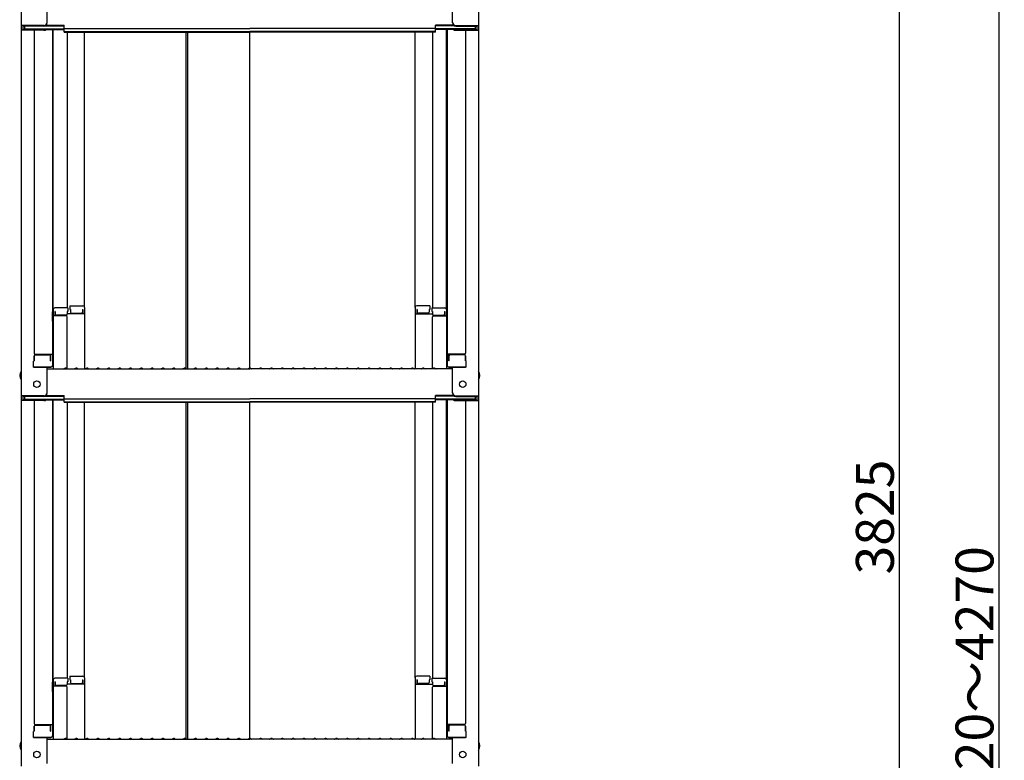
# Model space of a CAD drawing. Extents: x -1360 to 2640, y -22057 to -19287.
# Drawn here: x 1385 to 1839, y -20872 to -20531 of the extents above; entities that cross this region are included whole.
import ezdxf

# ---------------------------------------------------------------- set-up
doc = ezdxf.new("R2010")
doc.units = 0
doc.header["$MEASUREMENT"] = 0
doc.layers.get('0').update_dxf_attribs({"color": 4, "linetype": 'CONTINUOUS'})
doc.layers.get('DEFPOINTS').update_dxf_attribs({"linetype": 'CONTINUOUS'})
doc.layers.add('sunpou', color=7, linetype='CONTINUOUS', lineweight=18)
doc.styles.get("Standard").update_dxf_attribs({"font": 'simplex.shx', "width": 0.7, "bigfont": 'bigfont.shx'})
doc.dimstyles.new('一般寸法', dxfattribs={"dimscale": 5, "dimtxt": 3.5, "dimasz": 1, "dimexe": 0.5, "dimexo": 2, "dimgap": 0.5, "dimtad": 1, "dimdec": 1, "dimrnd": 0.5, "dimzin": 9, "dimdsep": 46, "dimtxsty": 'Standard', "dimblk1": 'ORIGIN', "dimblk2": 'ORIGIN', "dimsah": 1, "dimcen": 1, "dimclrd": 11, "dimclre": 11, "dimclrt": 2, "dimadec": 1, "dimazin": 2, "dimtfac": 1, "dimtdec": 1, "dimtmove": 2, "dimatfit": 3, "dimldrblk": 'OPEN', "dimfxl": 1, "dimtolj": 1, "dimtzin": 9, "dimarcsym": 0})

# ---------------------------------------------------------------- blocks, each defined once
blk = doc.blocks.new('_ORIGIN')
at = {"color": 0, "linetype": 'ByBlock'}
blk.add_line((0, 0), (-1, 0), dxfattribs=at)
blk.add_circle((0, 0), 0.5, dxfattribs=at)
blk = doc.blocks.new('*D7')
at = {"layer": 'DEFPOINTS', "color": 0, "transparency": 16777216}
for p in [(1730.08, -19806.05), (1710.08, -21966.09), (1836.8, -21966.09)]:
    blk.add_point(p, dxfattribs=at)
at = {"layer": 'sunpou', "color": 11, "lineweight": -2, "transparency": 16777216}
for p, q in [((1740.08, -19806.05), (1839.3, -19806.05)), ((1836.8, -19811.05), (1836.8, -21961.09)), ((1720.08, -21966.09), (1839.3, -21966.09))]:
    blk.add_line(p, q, dxfattribs=at)
at = {"layer": 'sunpou', "color": 11, "lineweight": -2, "transparency": 16777216, "xscale": 5, "yscale": 5, "zscale": 5}
for p, rotation in [((1836.8, -19806.05), 90), ((1836.8, -21966.09), 270)]:
    blk.add_blockref('_ORIGIN', p, dxfattribs=dict(at, rotation=rotation))
at = {"layer": 'sunpou', "color": 2, "transparency": 16777216, "insert": (1825.55, -20886.07), "char_height": 17.5, "attachment_point": 5, "rotation": 90}
blk.add_mtext('\\A1;適応階高3920～4270', dxfattribs=at)
blk = doc.blocks.new('_OPEN')
at = {"color": 0, "linetype": 'ByBlock'}
for p, q in [((-1, 0.167), (0, 0)), ((0, 0), (-1, -0.167)), ((0, 0), (-1, 0))]:
    blk.add_line(p, q, dxfattribs=at)
blk = doc.blocks.new('*D9')
at = {"layer": 'DEFPOINTS', "color": 0, "transparency": 16777216}
for p in [(1593.56, -19803.8), (1573.92, -21716.09), (1790.84, -21716.09)]:
    blk.add_point(p, dxfattribs=at)
at = {"layer": 'sunpou', "color": 11, "lineweight": -2, "transparency": 16777216}
for p, q in [((1603.56, -19803.8), (1793.34, -19803.8)), ((1790.84, -19808.8), (1790.84, -21711.09)), ((1583.92, -21716.09), (1793.34, -21716.09))]:
    blk.add_line(p, q, dxfattribs=at)
at = {"layer": 'sunpou', "color": 11, "lineweight": -2, "transparency": 16777216, "xscale": 5, "yscale": 5, "zscale": 5}
for p, rotation in [((1790.84, -19803.8), 90), ((1790.84, -21716.09), 270)]:
    blk.add_blockref('_ORIGIN', p, dxfattribs=dict(at, rotation=rotation))
at = {"layer": 'sunpou', "color": 2, "transparency": 16777216, "insert": (1779.59, -20759.95), "char_height": 17.5, "attachment_point": 5, "rotation": 90}
blk.add_mtext('\\A1;3825', dxfattribs=at)

msp = doc.modelspace()

# ---------------------------------------------------------------- linework, layer by layer
for p, q in [((1385.747, -20364.634), (1385.747, -20533.262)), ((1596.747, -20364.634), (1596.747, -20533.262)), ((1397.747, -20532.035), (1397.747, -20520.029)), ((1584.747, -20532.035), (1584.747, -20520.029)), ((1385.747, -20533.262), (1385.747, -20535.433)), ((1396.247, -20533.262), (1385.747, -20533.262)), ((1386.547, -20533.535), (1386.547, -20535.16)), ((1396.247, -20533.535), (1386.547, -20533.535)), ((1387.347, -20533.535), (1387.347, -20534.785)), ((1387.347, -20534.785), (1405.547, -20534.785)), ((1396.901, -20533.385), (1405.547, -20533.385)), ((1397.291, -20533.112), (1405.547, -20533.112)), ((1405.547, -20534.572), (1405.547, -20533.112)), ((1405.547, -20534.572), (1491.247, -20534.572)), ((1405.547, -20536.246), (1405.547, -20534.785)), ((1576.947, -20534.572), (1491.247, -20534.572)), ((1585.202, -20533.112), (1576.947, -20533.112)), ((1576.947, -20534.572), (1576.947, -20533.112)), ((1585.593, -20533.385), (1576.947, -20533.385)), ((1595.147, -20534.785), (1576.947, -20534.785)), ((1576.947, -20536.246), (1576.947, -20534.785)), ((1586.247, -20533.262), (1596.747, -20533.262)), ((1586.247, -20533.535), (1595.947, -20533.535)), ((1595.147, -20533.535), (1595.147, -20534.785)), ((1595.947, -20533.535), (1595.947, -20535.16)), ((1596.747, -20533.262), (1596.747, -20535.433)), ((1385.747, -20535.433), (1385.747, -20704.061)), ((1396.247, -20535.433), (1385.747, -20535.433)), ((1396.247, -20535.16), (1386.547, -20535.16)), ((1391.747, -20535.433), (1391.747, -20684.407)), ((1396.787, -20535.059), (1405.547, -20535.059)), ((1400.247, -20535.059), (1400.247, -20690.028)), ((1400.497, -20664.289), (1400.497, -20535.059)), ((1405.547, -20535.973), (1491.247, -20535.973)), ((1405.547, -20536.246), (1491.247, -20536.246)), ((1406.997, -20536.246), (1406.997, -20663.489)), ((1414.997, -20663.325), (1414.997, -20536.246)), ((1461.752, -20536.246), (1461.752, -20691.456)), ((1462.502, -20536.246), (1462.502, -20691.661)), ((1576.947, -20535.973), (1491.247, -20535.973)), ((1491.247, -20691.311), (1491.247, -20536.246)), ((1576.947, -20536.246), (1491.247, -20536.246)), ((1567.497, -20663.325), (1567.497, -20536.246)), ((1575.497, -20536.246), (1575.497, -20663.489)), ((1585.706, -20535.059), (1576.947, -20535.059)), ((1581.997, -20664.289), (1581.997, -20535.059)), ((1582.247, -20535.059), (1582.247, -20690.028)), ((1586.247, -20535.16), (1595.947, -20535.16)), ((1586.247, -20535.433), (1596.747, -20535.433)), ((1590.747, -20535.433), (1590.747, -20684.407)), ((1596.747, -20535.433), (1596.747, -20704.061)), ((1400.247, -20665.327), (1400.247, -20670.077)), ((1400.247, -20665.327), (1400.497, -20665.327)), ((1400.247, -20669.6), (1400.247, -20665.35)), ((1400.247, -20665.35), (1400.497, -20665.35)), ((1400.497, -20664.289), (1400.497, -20691.661)), ((1407.247, -20663.489), (1401.297, -20663.489)), ((1401.297, -20665.169), (1401.297, -20667.161)), ((1401.497, -20665.169), (1401.297, -20665.169)), ((1401.497, -20665.169), (1401.497, -20666.415)), ((1406.997, -20665.169), (1406.997, -20666.415)), ((1407.247, -20665.169), (1406.997, -20665.169)), ((1414.997, -20666.197), (1406.997, -20666.197)), ((1407.247, -20663.489), (1407.247, -20665.169)), ((1408.247, -20662.525), (1414.197, -20662.525)), ((1408.247, -20662.525), (1408.247, -20664.205)), ((1408.247, -20664.205), (1408.497, -20664.205)), ((1408.497, -20664.205), (1408.497, -20665.451)), ((1408.997, -20665.951), (1413.497, -20665.951)), ((1413.997, -20664.205), (1414.197, -20664.205)), ((1413.997, -20664.205), (1413.997, -20665.451)), ((1414.197, -20664.205), (1414.197, -20666.197)), ((1414.997, -20663.325), (1414.997, -20691.661)), ((1567.497, -20663.325), (1567.497, -20691.661)), ((1567.497, -20666.197), (1575.497, -20666.197)), ((1574.247, -20662.525), (1568.297, -20662.525)), ((1568.497, -20664.205), (1568.297, -20664.205)), ((1568.297, -20664.205), (1568.297, -20666.197)), ((1568.497, -20664.205), (1568.497, -20665.451)), ((1573.497, -20665.951), (1568.997, -20665.951)), ((1573.997, -20664.205), (1573.997, -20665.451)), ((1574.247, -20664.205), (1573.997, -20664.205)), ((1574.247, -20662.525), (1574.247, -20664.205)), ((1575.247, -20663.489), (1581.197, -20663.489)), ((1575.247, -20663.489), (1575.247, -20665.169)), ((1575.247, -20665.169), (1575.497, -20665.169)), ((1575.497, -20665.169), (1575.497, -20666.415)), ((1580.997, -20665.169), (1580.997, -20666.415)), ((1580.997, -20665.169), (1581.197, -20665.169)), ((1581.197, -20665.169), (1581.197, -20667.161)), ((1581.997, -20664.289), (1581.997, -20691.661)), ((1582.247, -20665.327), (1581.997, -20665.327)), ((1582.247, -20665.35), (1581.997, -20665.35)), ((1582.247, -20665.327), (1582.247, -20670.077)), ((1582.247, -20669.6), (1582.247, -20665.35)), ((1400.247, -20669.6), (1400.497, -20669.6)), ((1400.247, -20670.077), (1400.497, -20670.077)), ((1406.497, -20667.161), (1400.497, -20667.161)), ((1406.497, -20666.915), (1401.997, -20666.915)), ((1406.997, -20691.597), (1406.997, -20667.661)), ((1575.497, -20691.597), (1575.497, -20667.661)), ((1575.997, -20666.915), (1580.497, -20666.915)), ((1575.997, -20667.161), (1581.997, -20667.161)), ((1582.247, -20669.6), (1581.997, -20669.6)), ((1582.247, -20670.077), (1581.997, -20670.077)), ((1391.747, -20687.978), (1391.497, -20688.064)), ((1391.497, -20690.828), (1391.497, -20688.064)), ((1391.747, -20685.657), (1391.747, -20687.978)), ((1391.747, -20687.978), (1391.747, -20685.657)), ((1392.247, -20684.907), (1400.247, -20684.907)), ((1392.247, -20685.157), (1398.747, -20685.157)), ((1399.247, -20687.978), (1399.247, -20685.657)), ((1399.247, -20687.978), (1399.447, -20687.978)), ((1399.447, -20687.978), (1399.447, -20684.907)), ((1590.247, -20684.907), (1582.247, -20684.907)), ((1583.047, -20687.978), (1583.047, -20684.907)), ((1583.247, -20687.978), (1583.047, -20687.978)), ((1583.247, -20687.978), (1583.247, -20685.657)), ((1590.247, -20685.157), (1583.747, -20685.157)), ((1590.747, -20687.978), (1590.747, -20685.657)), ((1590.747, -20685.657), (1590.747, -20687.978)), ((1590.747, -20687.978), (1590.997, -20688.064)), ((1590.997, -20690.828), (1590.997, -20688.064)), ((1391.497, -20690.828), (1399.447, -20690.828)), ((1399.247, -20690.828), (1391.747, -20690.828)), ((1397.747, -20702.835), (1397.747, -20690.828)), ((1397.747, -20691.661), (1491.247, -20691.661)), ((1399.447, -20690.828), (1399.247, -20690.828)), ((1405.771, -20691.439), (1405.422, -20691.641)), ((1406.723, -20691.439), (1407.072, -20691.641)), ((1410.771, -20691.439), (1410.422, -20691.641)), ((1411.723, -20691.439), (1412.072, -20691.641)), ((1415.771, -20691.439), (1415.422, -20691.641)), ((1416.723, -20691.439), (1417.072, -20691.641)), ((1420.771, -20691.439), (1420.422, -20691.641)), ((1421.723, -20691.439), (1422.072, -20691.641)), ((1425.771, -20691.439), (1425.422, -20691.641)), ((1426.723, -20691.439), (1427.072, -20691.641)), ((1430.771, -20691.439), (1430.422, -20691.641)), ((1431.723, -20691.439), (1432.072, -20691.641)), ((1435.771, -20691.439), (1435.422, -20691.641)), ((1436.723, -20691.439), (1437.072, -20691.641)), ((1440.771, -20691.439), (1440.422, -20691.641)), ((1441.723, -20691.439), (1442.072, -20691.641)), ((1445.771, -20691.439), (1445.422, -20691.641)), ((1446.723, -20691.439), (1447.072, -20691.641)), ((1450.771, -20691.439), (1450.422, -20691.641)), ((1451.723, -20691.439), (1452.072, -20691.641)), ((1455.771, -20691.439), (1455.422, -20691.641)), ((1456.723, -20691.439), (1457.072, -20691.641)), ((1460.771, -20691.439), (1460.422, -20691.641)), ((1461.723, -20691.439), (1462.072, -20691.641)), ((1465.771, -20691.439), (1465.422, -20691.641)), ((1466.723, -20691.439), (1467.072, -20691.641)), ((1470.771, -20691.439), (1470.422, -20691.641)), ((1471.723, -20691.439), (1472.072, -20691.641)), ((1475.771, -20691.439), (1475.422, -20691.641)), ((1476.723, -20691.439), (1477.072, -20691.641)), ((1480.771, -20691.439), (1480.422, -20691.641)), ((1481.723, -20691.439), (1482.072, -20691.641)), ((1485.771, -20691.439), (1485.422, -20691.641)), ((1486.723, -20691.439), (1487.072, -20691.641)), ((1490.771, -20691.439), (1490.422, -20691.641)), ((1584.747, -20691.661), (1491.247, -20691.661)), ((1491.723, -20691.439), (1492.072, -20691.641)), ((1495.771, -20691.439), (1495.422, -20691.641)), ((1496.723, -20691.439), (1497.072, -20691.641)), ((1500.771, -20691.439), (1500.422, -20691.641)), ((1501.723, -20691.439), (1502.072, -20691.641)), ((1505.771, -20691.439), (1505.422, -20691.641)), ((1506.723, -20691.439), (1507.072, -20691.641)), ((1510.771, -20691.439), (1510.422, -20691.641)), ((1511.723, -20691.439), (1512.072, -20691.641)), ((1515.771, -20691.439), (1515.422, -20691.641)), ((1516.723, -20691.439), (1517.072, -20691.641)), ((1520.771, -20691.439), (1520.422, -20691.641)), ((1521.723, -20691.439), (1522.072, -20691.641)), ((1525.771, -20691.439), (1525.422, -20691.641)), ((1526.723, -20691.439), (1527.072, -20691.641)), ((1530.771, -20691.439), (1530.422, -20691.641)), ((1531.723, -20691.439), (1532.072, -20691.641)), ((1535.771, -20691.439), (1535.422, -20691.641)), ((1536.723, -20691.439), (1537.072, -20691.641)), ((1540.771, -20691.439), (1540.422, -20691.641)), ((1541.723, -20691.439), (1542.072, -20691.641)), ((1545.771, -20691.439), (1545.422, -20691.641)), ((1546.723, -20691.439), (1547.072, -20691.641)), ((1550.771, -20691.439), (1550.422, -20691.641)), ((1551.723, -20691.439), (1552.072, -20691.641)), ((1555.771, -20691.439), (1555.422, -20691.641)), ((1556.723, -20691.439), (1557.072, -20691.641)), ((1560.771, -20691.439), (1560.422, -20691.641)), ((1561.723, -20691.439), (1562.072, -20691.641)), ((1565.771, -20691.439), (1565.422, -20691.641)), ((1566.723, -20691.439), (1567.072, -20691.641)), ((1570.771, -20691.439), (1570.422, -20691.641)), ((1571.723, -20691.439), (1572.072, -20691.641)), ((1575.771, -20691.439), (1575.422, -20691.641)), ((1576.723, -20691.439), (1577.072, -20691.641)), ((1590.997, -20690.828), (1583.047, -20690.828)), ((1583.047, -20690.828), (1583.247, -20690.828)), ((1583.247, -20690.828), (1590.747, -20690.828)), ((1584.747, -20702.835), (1584.747, -20690.828)), ((1396.247, -20704.061), (1385.747, -20704.061)), ((1385.747, -20704.061), (1385.747, -20706.233)), ((1385.747, -20706.233), (1385.747, -20874.86)), ((1396.247, -20706.233), (1385.747, -20706.233)), ((1396.247, -20704.335), (1386.547, -20704.335)), ((1386.547, -20704.335), (1386.547, -20705.959)), ((1396.247, -20705.959), (1386.547, -20705.959)), ((1387.347, -20704.335), (1387.347, -20705.585)), ((1387.347, -20705.585), (1405.547, -20705.585)), ((1391.747, -20706.233), (1391.747, -20855.206)), ((1396.787, -20705.858), (1405.547, -20705.858)), ((1396.901, -20704.185), (1405.547, -20704.185)), ((1397.291, -20703.911), (1405.547, -20703.911)), ((1400.247, -20705.858), (1400.247, -20860.828)), ((1400.497, -20835.088), (1400.497, -20705.858)), ((1405.547, -20705.372), (1405.547, -20703.911)), ((1405.547, -20705.372), (1491.247, -20705.372)), ((1405.547, -20707.046), (1405.547, -20705.585)), ((1405.547, -20706.772), (1491.247, -20706.772)), ((1405.547, -20707.046), (1491.247, -20707.046)), ((1406.997, -20707.046), (1406.997, -20834.288)), ((1414.997, -20834.125), (1414.997, -20707.046)), ((1461.752, -20707.046), (1461.752, -20862.46)), ((1462.502, -20707.046), (1462.502, -20862.46)), ((1576.947, -20705.372), (1491.247, -20705.372)), ((1576.947, -20706.772), (1491.247, -20706.772)), ((1491.247, -20862.11), (1491.247, -20707.046)), ((1576.947, -20707.046), (1491.247, -20707.046)), ((1567.497, -20834.125), (1567.497, -20707.046)), ((1575.497, -20707.046), (1575.497, -20834.288)), ((1585.202, -20703.911), (1576.947, -20703.911)), ((1576.947, -20705.372), (1576.947, -20703.911)), ((1585.593, -20704.185), (1576.947, -20704.185)), ((1595.147, -20705.585), (1576.947, -20705.585)), ((1576.947, -20707.046), (1576.947, -20705.585)), ((1585.706, -20705.858), (1576.947, -20705.858)), ((1581.997, -20835.088), (1581.997, -20705.858)), ((1582.247, -20705.858), (1582.247, -20860.828)), ((1586.247, -20704.061), (1596.747, -20704.061)), ((1586.247, -20704.335), (1595.947, -20704.335)), ((1586.247, -20705.959), (1595.947, -20705.959)), ((1586.247, -20706.233), (1596.747, -20706.233)), ((1590.747, -20706.233), (1590.747, -20855.206)), ((1595.147, -20704.335), (1595.147, -20705.585)), ((1595.947, -20704.335), (1595.947, -20705.959)), ((1596.747, -20704.061), (1596.747, -20706.233)), ((1596.747, -20706.233), (1596.747, -20874.86)), ((1407.247, -20834.288), (1401.297, -20834.288)), ((1407.247, -20834.288), (1407.247, -20835.968)), ((1408.247, -20833.325), (1414.197, -20833.325)), ((1408.247, -20833.325), (1408.247, -20835.005)), ((1414.997, -20834.125), (1414.997, -20862.46)), ((1567.497, -20834.125), (1567.497, -20862.46)), ((1574.247, -20833.325), (1568.297, -20833.325)), ((1574.247, -20833.325), (1574.247, -20835.005)), ((1575.247, -20834.288), (1581.197, -20834.288)), ((1575.247, -20834.288), (1575.247, -20835.968)), ((1400.247, -20836.127), (1400.247, -20840.877)), ((1400.247, -20836.127), (1400.497, -20836.127)), ((1400.247, -20840.399), (1400.247, -20836.149)), ((1400.247, -20836.149), (1400.497, -20836.149)), ((1400.497, -20835.088), (1400.497, -20862.46)), ((1406.497, -20837.96), (1400.497, -20837.96)), ((1401.297, -20835.968), (1401.297, -20837.96)), ((1401.497, -20835.968), (1401.297, -20835.968)), ((1401.497, -20835.968), (1401.497, -20837.214)), ((1406.497, -20837.714), (1401.997, -20837.714)), ((1406.997, -20835.968), (1406.997, -20837.214)), ((1407.247, -20835.968), (1406.997, -20835.968)), ((1414.997, -20836.996), (1406.997, -20836.996)), ((1406.997, -20862.397), (1406.997, -20838.46)), ((1408.247, -20835.005), (1408.497, -20835.005)), ((1408.497, -20835.005), (1408.497, -20836.25)), ((1408.997, -20836.75), (1413.497, -20836.75)), ((1413.997, -20835.005), (1414.197, -20835.005)), ((1413.997, -20835.005), (1413.997, -20836.25)), ((1414.197, -20835.005), (1414.197, -20836.996)), ((1567.497, -20836.996), (1575.497, -20836.996)), ((1568.497, -20835.005), (1568.297, -20835.005)), ((1568.297, -20835.005), (1568.297, -20836.996)), ((1568.497, -20835.005), (1568.497, -20836.25)), ((1573.497, -20836.75), (1568.997, -20836.75)), ((1573.997, -20835.005), (1573.997, -20836.25)), ((1574.247, -20835.005), (1573.997, -20835.005)), ((1575.247, -20835.968), (1575.497, -20835.968)), ((1575.497, -20835.968), (1575.497, -20837.214)), ((1575.497, -20862.397), (1575.497, -20838.46)), ((1575.997, -20837.714), (1580.497, -20837.714)), ((1575.997, -20837.96), (1581.997, -20837.96)), ((1580.997, -20835.968), (1580.997, -20837.214)), ((1580.997, -20835.968), (1581.197, -20835.968)), ((1581.197, -20835.968), (1581.197, -20837.96)), ((1581.997, -20835.088), (1581.997, -20862.46)), ((1582.247, -20836.127), (1581.997, -20836.127)), ((1582.247, -20836.149), (1581.997, -20836.149)), ((1582.247, -20836.127), (1582.247, -20840.877)), ((1582.247, -20840.399), (1582.247, -20836.149)), ((1400.247, -20840.399), (1400.497, -20840.399)), ((1400.247, -20840.877), (1400.497, -20840.877)), ((1582.247, -20840.399), (1581.997, -20840.399)), ((1582.247, -20840.877), (1581.997, -20840.877)), ((1391.747, -20856.456), (1391.747, -20858.778)), ((1391.747, -20858.778), (1391.747, -20856.456)), ((1392.247, -20855.706), (1400.247, -20855.706)), ((1392.247, -20855.956), (1398.747, -20855.956)), ((1399.247, -20858.778), (1399.247, -20856.456)), ((1399.447, -20858.778), (1399.447, -20855.706)), ((1590.247, -20855.706), (1582.247, -20855.706)), ((1583.047, -20858.778), (1583.047, -20855.706)), ((1583.247, -20858.778), (1583.247, -20856.456)), ((1590.247, -20855.956), (1583.747, -20855.956)), ((1590.747, -20858.778), (1590.747, -20856.456)), ((1590.747, -20856.456), (1590.747, -20858.778)), ((1391.747, -20858.778), (1391.497, -20858.863)), ((1391.497, -20861.628), (1391.497, -20858.863)), ((1391.497, -20861.628), (1399.447, -20861.628)), ((1399.247, -20861.628), (1391.747, -20861.628)), ((1397.747, -20873.634), (1397.747, -20861.628)), ((1399.247, -20858.778), (1399.447, -20858.778)), ((1399.447, -20861.628), (1399.247, -20861.628)), ((1583.247, -20858.778), (1583.047, -20858.778)), ((1590.997, -20861.628), (1583.047, -20861.628)), ((1583.047, -20861.628), (1583.247, -20861.628)), ((1583.247, -20861.628), (1590.747, -20861.628)), ((1584.747, -20873.634), (1584.747, -20861.628)), ((1590.747, -20858.778), (1590.997, -20858.863)), ((1590.997, -20861.628), (1590.997, -20858.863)), ((1397.747, -20862.46), (1491.247, -20862.46)), ((1405.771, -20862.238), (1405.422, -20862.44)), ((1406.723, -20862.238), (1407.072, -20862.44)), ((1410.771, -20862.238), (1410.422, -20862.44)), ((1411.723, -20862.238), (1412.072, -20862.44)), ((1415.771, -20862.238), (1415.422, -20862.44)), ((1416.723, -20862.238), (1417.072, -20862.44)), ((1420.771, -20862.238), (1420.422, -20862.44)), ((1421.723, -20862.238), (1422.072, -20862.44)), ((1425.771, -20862.238), (1425.422, -20862.44)), ((1426.723, -20862.238), (1427.072, -20862.44)), ((1430.771, -20862.238), (1430.422, -20862.44)), ((1431.723, -20862.238), (1432.072, -20862.44)), ((1435.771, -20862.238), (1435.422, -20862.44)), ((1436.723, -20862.238), (1437.072, -20862.44)), ((1440.771, -20862.238), (1440.422, -20862.44)), ((1441.723, -20862.238), (1442.072, -20862.44)), ((1445.771, -20862.238), (1445.422, -20862.44)), ((1446.723, -20862.238), (1447.072, -20862.44)), ((1450.771, -20862.238), (1450.422, -20862.44)), ((1451.723, -20862.238), (1452.072, -20862.44)), ((1455.771, -20862.238), (1455.422, -20862.44)), ((1456.723, -20862.238), (1457.072, -20862.44)), ((1460.771, -20862.238), (1460.422, -20862.44)), ((1461.723, -20862.238), (1462.072, -20862.44)), ((1465.771, -20862.238), (1465.422, -20862.44)), ((1466.723, -20862.238), (1467.072, -20862.44)), ((1470.771, -20862.238), (1470.422, -20862.44)), ((1471.723, -20862.238), (1472.072, -20862.44)), ((1475.771, -20862.238), (1475.422, -20862.44)), ((1476.723, -20862.238), (1477.072, -20862.44)), ((1480.771, -20862.238), (1480.422, -20862.44)), ((1481.723, -20862.238), (1482.072, -20862.44)), ((1485.771, -20862.238), (1485.422, -20862.44)), ((1486.723, -20862.238), (1487.072, -20862.44)), ((1490.771, -20862.238), (1490.422, -20862.44)), ((1584.747, -20862.46), (1491.247, -20862.46)), ((1491.723, -20862.238), (1492.072, -20862.44)), ((1495.771, -20862.238), (1495.422, -20862.44)), ((1496.723, -20862.238), (1497.072, -20862.44)), ((1500.771, -20862.238), (1500.422, -20862.44)), ((1501.723, -20862.238), (1502.072, -20862.44)), ((1505.771, -20862.238), (1505.422, -20862.44)), ((1506.723, -20862.238), (1507.072, -20862.44)), ((1510.771, -20862.238), (1510.422, -20862.44)), ((1511.723, -20862.238), (1512.072, -20862.44)), ((1515.771, -20862.238), (1515.422, -20862.44)), ((1516.723, -20862.238), (1517.072, -20862.44)), ((1520.771, -20862.238), (1520.422, -20862.44)), ((1521.723, -20862.238), (1522.072, -20862.44)), ((1525.771, -20862.238), (1525.422, -20862.44)), ((1526.723, -20862.238), (1527.072, -20862.44)), ((1530.771, -20862.238), (1530.422, -20862.44)), ((1531.723, -20862.238), (1532.072, -20862.44)), ((1535.771, -20862.238), (1535.422, -20862.44)), ((1536.723, -20862.238), (1537.072, -20862.44)), ((1540.771, -20862.238), (1540.422, -20862.44)), ((1541.723, -20862.238), (1542.072, -20862.44)), ((1545.771, -20862.238), (1545.422, -20862.44)), ((1546.723, -20862.238), (1547.072, -20862.44)), ((1550.771, -20862.238), (1550.422, -20862.44)), ((1551.723, -20862.238), (1552.072, -20862.44)), ((1555.771, -20862.238), (1555.422, -20862.44)), ((1556.723, -20862.238), (1557.072, -20862.44)), ((1560.771, -20862.238), (1560.422, -20862.44)), ((1561.723, -20862.238), (1562.072, -20862.44)), ((1565.771, -20862.238), (1565.422, -20862.44)), ((1566.723, -20862.238), (1567.072, -20862.44)), ((1570.771, -20862.238), (1570.422, -20862.44)), ((1571.723, -20862.238), (1572.072, -20862.44)), ((1575.771, -20862.238), (1575.422, -20862.44)), ((1576.723, -20862.238), (1577.072, -20862.44))]:
    msp.add_line(p, q)
for centre in [(1393.047, -20698.661), (1589.447, -20698.661), (1393.047, -20869.46), (1589.447, -20869.46)]:
    msp.add_circle(centre, 1.5)
for centre, radius, start, end in [((1396.247, -20531.762), 1.5, 270, 0), ((1396.247, -20532.035), 1.5, 270, 0), ((1586.247, -20531.762), 1.5, 180, 270), ((1586.247, -20532.035), 1.5, 180, 270), ((1396.247, -20533.66), 1.5, 270, 291.11396), ((1396.247, -20533.933), 1.5, 270, 311.37019), ((1586.247, -20533.933), 1.5, 228.62981, 270), ((1586.247, -20533.66), 1.5, 248.88604, 270), ((1401.297, -20664.289), 0.8, 90, 180), ((1401.997, -20666.415), 0.5, 180, 270), ((1406.497, -20666.415), 0.5, 270, 0), ((1408.997, -20665.451), 0.5, 180, 270), ((1413.497, -20665.451), 0.5, 270, 0), ((1414.197, -20663.325), 0.8, 0, 90), ((1568.297, -20663.325), 0.8, 90, 180), ((1568.997, -20665.451), 0.5, 180, 270), ((1573.497, -20665.451), 0.5, 270, 0), ((1575.997, -20666.415), 0.5, 180, 270), ((1580.497, -20666.415), 0.5, 270, 0), ((1581.197, -20664.289), 0.8, 0, 90), ((1406.497, -20667.661), 0.5, 0, 90), ((1575.997, -20667.661), 0.5, 90, 180), ((1392.247, -20684.407), 0.5, 180, 270), ((1590.247, -20684.407), 0.5, 270, 0), ((1392.247, -20685.657), 0.5, 90, 180), ((1398.747, -20685.657), 0.5, 0, 90), ((1583.747, -20685.657), 0.5, 90, 180), ((1590.247, -20685.657), 0.5, 0, 90), ((1388.453, -20694.661), 3.365, 143.53556, 216.46444), ((1399.447, -20690.028), 0.8, 270, 0), ((1405.347, -20691.511), 0.15, 270, 300.06825), ((1406.247, -20692.261), 0.95, 90, 120.06825), ((1406.247, -20692.261), 0.95, 59.93175, 90), ((1407.147, -20691.511), 0.15, 239.93175, 270), ((1410.347, -20691.511), 0.15, 270, 300.06825), ((1411.247, -20692.261), 0.95, 90, 120.06825), ((1411.247, -20692.261), 0.95, 59.93175, 90), ((1412.147, -20691.511), 0.15, 239.93175, 270), ((1415.347, -20691.511), 0.15, 270, 300.06825), ((1416.247, -20692.261), 0.95, 90, 120.06825), ((1416.247, -20692.261), 0.95, 59.93175, 90), ((1417.147, -20691.511), 0.15, 239.93175, 270), ((1420.347, -20691.511), 0.15, 270, 300.06825), ((1421.247, -20692.261), 0.95, 90, 120.06825), ((1421.247, -20692.261), 0.95, 59.93175, 90), ((1422.147, -20691.511), 0.15, 239.93175, 270), ((1425.347, -20691.511), 0.15, 270, 300.06825), ((1426.247, -20692.261), 0.95, 90, 120.06825), ((1426.247, -20692.261), 0.95, 59.93175, 90), ((1427.147, -20691.511), 0.15, 239.93175, 270), ((1430.347, -20691.511), 0.15, 270, 300.06825), ((1431.247, -20692.261), 0.95, 90, 120.06825), ((1431.247, -20692.261), 0.95, 59.93175, 90), ((1432.147, -20691.511), 0.15, 239.93175, 270), ((1435.347, -20691.511), 0.15, 270, 300.06825), ((1436.247, -20692.261), 0.95, 90, 120.06825), ((1436.247, -20692.261), 0.95, 59.93175, 90), ((1437.147, -20691.511), 0.15, 239.93175, 270), ((1440.347, -20691.511), 0.15, 270, 300.06825), ((1441.247, -20692.261), 0.95, 90, 120.06825), ((1441.247, -20692.261), 0.95, 59.93175, 90), ((1442.147, -20691.511), 0.15, 239.93175, 270), ((1445.347, -20691.511), 0.15, 270, 300.06825), ((1446.247, -20692.261), 0.95, 90, 120.06825), ((1446.247, -20692.261), 0.95, 59.93175, 90), ((1447.147, -20691.511), 0.15, 239.93175, 270), ((1450.347, -20691.511), 0.15, 270, 300.06825), ((1451.247, -20692.261), 0.95, 90, 120.06825), ((1451.247, -20692.261), 0.95, 59.93175, 90), ((1452.147, -20691.511), 0.15, 239.93175, 270), ((1455.347, -20691.511), 0.15, 270, 300.06825), ((1456.247, -20692.261), 0.95, 90, 120.06825), ((1456.247, -20692.261), 0.95, 59.93175, 90), ((1457.147, -20691.511), 0.15, 239.93175, 270), ((1460.347, -20691.511), 0.15, 270, 300.06825), ((1461.247, -20692.261), 0.95, 90, 120.06825), ((1461.247, -20692.261), 0.95, 59.93175, 90), ((1462.147, -20691.511), 0.15, 239.93175, 270), ((1465.347, -20691.511), 0.15, 270, 300.06825), ((1466.247, -20692.261), 0.95, 90, 120.06825), ((1466.247, -20692.261), 0.95, 59.93175, 90), ((1467.147, -20691.511), 0.15, 239.93175, 270), ((1470.347, -20691.511), 0.15, 270, 300.06825), ((1471.247, -20692.261), 0.95, 90, 120.06825), ((1471.247, -20692.261), 0.95, 59.93175, 90), ((1472.147, -20691.511), 0.15, 239.93175, 270), ((1475.347, -20691.511), 0.15, 270, 300.06825), ((1476.247, -20692.261), 0.95, 90, 120.06825), ((1476.247, -20692.261), 0.95, 59.93175, 90), ((1477.147, -20691.511), 0.15, 239.93175, 270), ((1480.347, -20691.511), 0.15, 270, 300.06825), ((1481.247, -20692.261), 0.95, 90, 120.06825), ((1481.247, -20692.261), 0.95, 59.93175, 90), ((1482.147, -20691.511), 0.15, 239.93175, 270), ((1485.347, -20691.511), 0.15, 270, 300.06825), ((1486.247, -20692.261), 0.95, 90, 120.06825), ((1486.247, -20692.261), 0.95, 59.93175, 90), ((1487.147, -20691.511), 0.15, 239.93175, 270), ((1490.347, -20691.511), 0.15, 270, 300.06825), ((1491.247, -20692.261), 0.95, 90, 120.06825), ((1491.247, -20692.261), 0.95, 59.93175, 90), ((1492.147, -20691.511), 0.15, 239.93175, 270), ((1495.347, -20691.511), 0.15, 270, 300.06825), ((1496.247, -20692.261), 0.95, 90, 120.06825), ((1496.247, -20692.261), 0.95, 59.93175, 90), ((1497.147, -20691.511), 0.15, 239.93175, 270), ((1500.347, -20691.511), 0.15, 270, 300.06825), ((1501.247, -20692.261), 0.95, 90, 120.06825), ((1501.247, -20692.261), 0.95, 59.93175, 90), ((1502.147, -20691.511), 0.15, 239.93175, 270), ((1505.347, -20691.511), 0.15, 270, 300.06825), ((1506.247, -20692.261), 0.95, 90, 120.06825), ((1506.247, -20692.261), 0.95, 59.93175, 90), ((1507.147, -20691.511), 0.15, 239.93175, 270), ((1510.347, -20691.511), 0.15, 270, 300.06825), ((1511.247, -20692.261), 0.95, 90, 120.06825), ((1511.247, -20692.261), 0.95, 59.93175, 90), ((1512.147, -20691.511), 0.15, 239.93175, 270), ((1515.347, -20691.511), 0.15, 270, 300.06825), ((1516.247, -20692.261), 0.95, 90, 120.06825), ((1516.247, -20692.261), 0.95, 59.93175, 90), ((1517.147, -20691.511), 0.15, 239.93175, 270), ((1520.347, -20691.511), 0.15, 270, 300.06825), ((1521.247, -20692.261), 0.95, 90, 120.06825), ((1521.247, -20692.261), 0.95, 59.93175, 90), ((1522.147, -20691.511), 0.15, 239.93175, 270), ((1525.347, -20691.511), 0.15, 270, 300.06825), ((1526.247, -20692.261), 0.95, 90, 120.06825), ((1526.247, -20692.261), 0.95, 59.93175, 90), ((1527.147, -20691.511), 0.15, 239.93175, 270), ((1530.347, -20691.511), 0.15, 270, 300.06825), ((1531.247, -20692.261), 0.95, 90, 120.06825), ((1531.247, -20692.261), 0.95, 59.93175, 90), ((1532.147, -20691.511), 0.15, 239.93175, 270), ((1535.347, -20691.511), 0.15, 270, 300.06825), ((1536.247, -20692.261), 0.95, 90, 120.06825), ((1536.247, -20692.261), 0.95, 59.93175, 90), ((1537.147, -20691.511), 0.15, 239.93175, 270), ((1540.347, -20691.511), 0.15, 270, 300.06825), ((1541.247, -20692.261), 0.95, 90, 120.06825), ((1541.247, -20692.261), 0.95, 59.93175, 90), ((1542.147, -20691.511), 0.15, 239.93175, 270), ((1545.347, -20691.511), 0.15, 270, 300.06825), ((1546.247, -20692.261), 0.95, 90, 120.06825), ((1546.247, -20692.261), 0.95, 59.93175, 90), ((1547.147, -20691.511), 0.15, 239.93175, 270), ((1550.347, -20691.511), 0.15, 270, 300.06825), ((1551.247, -20692.261), 0.95, 90, 120.06825), ((1551.247, -20692.261), 0.95, 59.93175, 90), ((1552.147, -20691.511), 0.15, 239.93175, 270), ((1555.347, -20691.511), 0.15, 270, 300.06825), ((1556.247, -20692.261), 0.95, 90, 120.06825), ((1556.247, -20692.261), 0.95, 59.93175, 90), ((1557.147, -20691.511), 0.15, 239.93175, 270), ((1560.347, -20691.511), 0.15, 270, 300.06825), ((1561.247, -20692.261), 0.95, 90, 120.06825), ((1561.247, -20692.261), 0.95, 59.93175, 90), ((1562.147, -20691.511), 0.15, 239.93175, 270), ((1565.347, -20691.511), 0.15, 270, 300.06825), ((1566.247, -20692.261), 0.95, 90, 120.06825), ((1566.247, -20692.261), 0.95, 59.93175, 90), ((1567.147, -20691.511), 0.15, 239.93175, 270), ((1570.347, -20691.511), 0.15, 270, 300.06825), ((1571.247, -20692.261), 0.95, 90, 120.06825), ((1571.247, -20692.261), 0.95, 59.93175, 90), ((1572.147, -20691.511), 0.15, 239.93175, 270), ((1575.347, -20691.511), 0.15, 270, 300.06825), ((1576.247, -20692.261), 0.95, 90, 120.06825), ((1576.247, -20692.261), 0.95, 59.93175, 90), ((1577.147, -20691.511), 0.15, 239.93175, 270), ((1583.047, -20690.028), 0.8, 180, 270), ((1594.04, -20694.661), 3.365, 323.53556, 36.46444), ((1396.247, -20702.561), 1.5, 270, 0), ((1396.247, -20702.835), 1.5, 270, 0), ((1586.247, -20702.561), 1.5, 180, 270), ((1586.247, -20702.835), 1.5, 180, 270), ((1396.247, -20704.459), 1.5, 270, 291.11396), ((1396.247, -20704.733), 1.5, 270, 311.37019), ((1586.247, -20704.733), 1.5, 228.62981, 270), ((1586.247, -20704.459), 1.5, 248.88604, 270), ((1401.297, -20835.088), 0.8, 90, 180), ((1414.197, -20834.125), 0.8, 0, 90), ((1568.297, -20834.125), 0.8, 90, 180), ((1581.197, -20835.088), 0.8, 0, 90), ((1401.997, -20837.214), 0.5, 180, 270), ((1406.497, -20837.214), 0.5, 270, 0), ((1406.497, -20838.46), 0.5, 0, 90), ((1408.997, -20836.25), 0.5, 180, 270), ((1413.497, -20836.25), 0.5, 270, 0), ((1568.997, -20836.25), 0.5, 180, 270), ((1573.497, -20836.25), 0.5, 270, 0), ((1575.997, -20837.214), 0.5, 180, 270), ((1575.997, -20838.46), 0.5, 90, 180), ((1580.497, -20837.214), 0.5, 270, 0), ((1392.247, -20855.206), 0.5, 180, 270), ((1392.247, -20856.456), 0.5, 90, 180), ((1398.747, -20856.456), 0.5, 0, 90), ((1583.747, -20856.456), 0.5, 90, 180), ((1590.247, -20855.206), 0.5, 270, 0), ((1590.247, -20856.456), 0.5, 0, 90), ((1399.447, -20860.828), 0.8, 270, 0), ((1583.047, -20860.828), 0.8, 180, 270), ((1388.453, -20865.46), 3.365, 143.53556, 216.46444), ((1405.347, -20862.31), 0.15, 270, 300.06825), ((1406.247, -20863.06), 0.95, 90, 120.06825), ((1406.247, -20863.06), 0.95, 59.93175, 90), ((1407.147, -20862.31), 0.15, 239.93175, 270), ((1410.347, -20862.31), 0.15, 270, 300.06825), ((1411.247, -20863.06), 0.95, 90, 120.06825), ((1411.247, -20863.06), 0.95, 59.93175, 90), ((1412.147, -20862.31), 0.15, 239.93175, 270), ((1415.347, -20862.31), 0.15, 270, 300.06825), ((1416.247, -20863.06), 0.95, 90, 120.06825), ((1416.247, -20863.06), 0.95, 59.93175, 90), ((1417.147, -20862.31), 0.15, 239.93175, 270), ((1420.347, -20862.31), 0.15, 270, 300.06825), ((1421.247, -20863.06), 0.95, 90, 120.06825), ((1421.247, -20863.06), 0.95, 59.93175, 90), ((1422.147, -20862.31), 0.15, 239.93175, 270), ((1425.347, -20862.31), 0.15, 270, 300.06825), ((1426.247, -20863.06), 0.95, 90, 120.06825), ((1426.247, -20863.06), 0.95, 59.93175, 90), ((1427.147, -20862.31), 0.15, 239.93175, 270), ((1430.347, -20862.31), 0.15, 270, 300.06825), ((1431.247, -20863.06), 0.95, 90, 120.06825), ((1431.247, -20863.06), 0.95, 59.93175, 90), ((1432.147, -20862.31), 0.15, 239.93175, 270), ((1435.347, -20862.31), 0.15, 270, 300.06825), ((1436.247, -20863.06), 0.95, 90, 120.06825), ((1436.247, -20863.06), 0.95, 59.93175, 90), ((1437.147, -20862.31), 0.15, 239.93175, 270), ((1440.347, -20862.31), 0.15, 270, 300.06825), ((1441.247, -20863.06), 0.95, 90, 120.06825), ((1441.247, -20863.06), 0.95, 59.93175, 90), ((1442.147, -20862.31), 0.15, 239.93175, 270), ((1445.347, -20862.31), 0.15, 270, 300.06825), ((1446.247, -20863.06), 0.95, 90, 120.06825), ((1446.247, -20863.06), 0.95, 59.93175, 90), ((1447.147, -20862.31), 0.15, 239.93175, 270), ((1450.347, -20862.31), 0.15, 270, 300.06825), ((1451.247, -20863.06), 0.95, 90, 120.06825), ((1451.247, -20863.06), 0.95, 59.93175, 90), ((1452.147, -20862.31), 0.15, 239.93175, 270), ((1455.347, -20862.31), 0.15, 270, 300.06825), ((1456.247, -20863.06), 0.95, 90, 120.06825), ((1456.247, -20863.06), 0.95, 59.93175, 90), ((1457.147, -20862.31), 0.15, 239.93175, 270), ((1460.347, -20862.31), 0.15, 270, 300.06825), ((1461.247, -20863.06), 0.95, 90, 120.06825), ((1461.247, -20863.06), 0.95, 59.93175, 90), ((1462.147, -20862.31), 0.15, 239.93175, 270), ((1465.347, -20862.31), 0.15, 270, 300.06825), ((1466.247, -20863.06), 0.95, 90, 120.06825), ((1466.247, -20863.06), 0.95, 59.93175, 90), ((1467.147, -20862.31), 0.15, 239.93175, 270), ((1470.347, -20862.31), 0.15, 270, 300.06825), ((1471.247, -20863.06), 0.95, 90, 120.06825), ((1471.247, -20863.06), 0.95, 59.93175, 90), ((1472.147, -20862.31), 0.15, 239.93175, 270), ((1475.347, -20862.31), 0.15, 270, 300.06825), ((1476.247, -20863.06), 0.95, 90, 120.06825), ((1476.247, -20863.06), 0.95, 59.93175, 90), ((1477.147, -20862.31), 0.15, 239.93175, 270), ((1480.347, -20862.31), 0.15, 270, 300.06825), ((1481.247, -20863.06), 0.95, 90, 120.06825), ((1481.247, -20863.06), 0.95, 59.93175, 90), ((1482.147, -20862.31), 0.15, 239.93175, 270), ((1485.347, -20862.31), 0.15, 270, 300.06825), ((1486.247, -20863.06), 0.95, 90, 120.06825), ((1486.247, -20863.06), 0.95, 59.93175, 90), ((1487.147, -20862.31), 0.15, 239.93175, 270), ((1490.347, -20862.31), 0.15, 270, 300.06825), ((1491.247, -20863.06), 0.95, 90, 120.06825), ((1491.247, -20863.06), 0.95, 59.93175, 90), ((1492.147, -20862.31), 0.15, 239.93175, 270), ((1495.347, -20862.31), 0.15, 270, 300.06825), ((1496.247, -20863.06), 0.95, 90, 120.06825), ((1496.247, -20863.06), 0.95, 59.93175, 90), ((1497.147, -20862.31), 0.15, 239.93175, 270), ((1500.347, -20862.31), 0.15, 270, 300.06825), ((1501.247, -20863.06), 0.95, 90, 120.06825), ((1501.247, -20863.06), 0.95, 59.93175, 90), ((1502.147, -20862.31), 0.15, 239.93175, 270), ((1505.347, -20862.31), 0.15, 270, 300.06825), ((1506.247, -20863.06), 0.95, 90, 120.06825), ((1506.247, -20863.06), 0.95, 59.93175, 90), ((1507.147, -20862.31), 0.15, 239.93175, 270), ((1510.347, -20862.31), 0.15, 270, 300.06825), ((1511.247, -20863.06), 0.95, 90, 120.06825), ((1511.247, -20863.06), 0.95, 59.93175, 90), ((1512.147, -20862.31), 0.15, 239.93175, 270), ((1515.347, -20862.31), 0.15, 270, 300.06825), ((1516.247, -20863.06), 0.95, 90, 120.06825), ((1516.247, -20863.06), 0.95, 59.93175, 90), ((1517.147, -20862.31), 0.15, 239.93175, 270), ((1520.347, -20862.31), 0.15, 270, 300.06825), ((1521.247, -20863.06), 0.95, 90, 120.06825), ((1521.247, -20863.06), 0.95, 59.93175, 90), ((1522.147, -20862.31), 0.15, 239.93175, 270), ((1525.347, -20862.31), 0.15, 270, 300.06825), ((1526.247, -20863.06), 0.95, 90, 120.06825), ((1526.247, -20863.06), 0.95, 59.93175, 90), ((1527.147, -20862.31), 0.15, 239.93175, 270), ((1530.347, -20862.31), 0.15, 270, 300.06825), ((1531.247, -20863.06), 0.95, 90, 120.06825), ((1531.247, -20863.06), 0.95, 59.93175, 90), ((1532.147, -20862.31), 0.15, 239.93175, 270), ((1535.347, -20862.31), 0.15, 270, 300.06825), ((1536.247, -20863.06), 0.95, 90, 120.06825), ((1536.247, -20863.06), 0.95, 59.93175, 90), ((1537.147, -20862.31), 0.15, 239.93175, 270), ((1540.347, -20862.31), 0.15, 270, 300.06825), ((1541.247, -20863.06), 0.95, 90, 120.06825), ((1541.247, -20863.06), 0.95, 59.93175, 90), ((1542.147, -20862.31), 0.15, 239.93175, 270), ((1545.347, -20862.31), 0.15, 270, 300.06825), ((1546.247, -20863.06), 0.95, 90, 120.06825), ((1546.247, -20863.06), 0.95, 59.93175, 90), ((1547.147, -20862.31), 0.15, 239.93175, 270), ((1550.347, -20862.31), 0.15, 270, 300.06825), ((1551.247, -20863.06), 0.95, 90, 120.06825), ((1551.247, -20863.06), 0.95, 59.93175, 90), ((1552.147, -20862.31), 0.15, 239.93175, 270), ((1555.347, -20862.31), 0.15, 270, 300.06825), ((1556.247, -20863.06), 0.95, 90, 120.06825), ((1556.247, -20863.06), 0.95, 59.93175, 90), ((1557.147, -20862.31), 0.15, 239.93175, 270), ((1560.347, -20862.31), 0.15, 270, 300.06825), ((1561.247, -20863.06), 0.95, 90, 120.06825), ((1561.247, -20863.06), 0.95, 59.93175, 90), ((1562.147, -20862.31), 0.15, 239.93175, 270), ((1565.347, -20862.31), 0.15, 270, 300.06825), ((1566.247, -20863.06), 0.95, 90, 120.06825), ((1566.247, -20863.06), 0.95, 59.93175, 90), ((1567.147, -20862.31), 0.15, 239.93175, 270), ((1570.347, -20862.31), 0.15, 270, 300.06825), ((1571.247, -20863.06), 0.95, 90, 120.06825), ((1571.247, -20863.06), 0.95, 59.93175, 90), ((1572.147, -20862.31), 0.15, 239.93175, 270), ((1575.347, -20862.31), 0.15, 270, 300.06825), ((1576.247, -20863.06), 0.95, 90, 120.06825), ((1576.247, -20863.06), 0.95, 59.93175, 90), ((1577.147, -20862.31), 0.15, 239.93175, 270), ((1594.04, -20865.46), 3.365, 323.53556, 36.46444)]:
    msp.add_arc(centre, radius, start, end)

# ---------------------------------------------------------------- dimensions: what is measured, and where the dimension line sits
at = {"layer": 'sunpou'}
dim = msp.add_linear_dim(base=(1790.835, -21716.094), p1=(1593.559, -19803.796), p2=(1573.924, -21716.094), angle=270, dimstyle='一般寸法', override={"dimdec": 0, "dimlfac": 2}, dxfattribs=at)
dim.commit()
dim.dimension.update_dxf_attribs({"geometry": '*D9', "text_midpoint": (1779.585, -20759.945)})
dim = msp.add_linear_dim(base=(1836.8, -21966.094), p1=(1730.084, -19806.046), p2=(1710.084, -21966.094), angle=270, text='適応階高3920～4270', dimstyle='一般寸法', override={"dimdec": 0, "dimlfac": 2}, dxfattribs=at)
dim.commit()
dim.dimension.update_dxf_attribs({"geometry": '*D7', "text_midpoint": (1825.55, -20886.07)})

doc.saveas('drawing.dxf')
